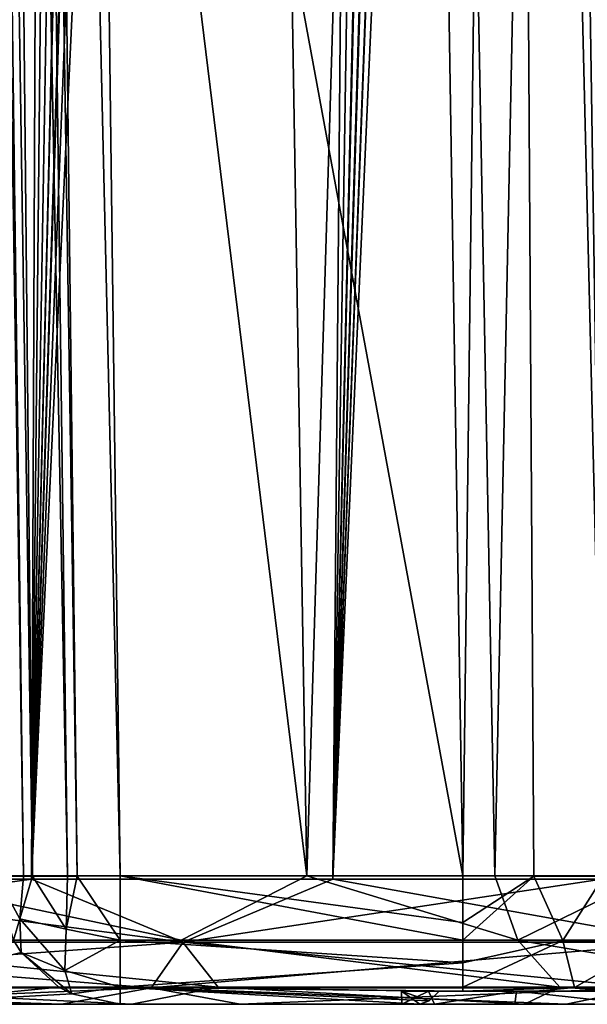
# Model space of a CAD drawing. Units: millimetres. Extents: x -36 to 126, y -15 to 88.
# Drawn here: x 9 to 11, y 18 to 22 of the extents above; entities that cross this region are included whole.
import ezdxf

# ---------------------------------------------------------------- set-up
doc = ezdxf.new("R2010")
doc.units = ezdxf.units.MM
doc.header["$LTSCALE"] = 34.804153
for name, color, linetype in [('527', 7, 'CONTINUOUS'), ('528', 7, 'CONTINUOUS'), ('530', 7, 'CONTINUOUS'), ('533', 7, 'CONTINUOUS'), ('627', 7, 'CONTINUOUS'), ('631', 7, 'CONTINUOUS'), ('632', 7, 'CONTINUOUS'), ('637', 7, 'CONTINUOUS'), ('640', 7, 'CONTINUOUS'), ('646', 7, 'CONTINUOUS'), ('652', 7, 'CONTINUOUS'), ('666', 7, 'CONTINUOUS'), ('668', 7, 'CONTINUOUS'), ('676', 7, 'CONTINUOUS'), ('680', 7, 'CONTINUOUS'), ('684', 7, 'CONTINUOUS')]:
    doc.layers.add(name, color=color, linetype=linetype)

msp = doc.modelspace()

# ---------------------------------------------------------------- linework, layer by layer
at = {"layer": '527', "linetype": 'Continuous'}
for points in [[(8.5236, 74.6853, 13.7954), (7.3265, 18.6782, 11.6601), (8.8077, 73.7027, 13.5647), (8.5236, 74.6853, 13.7954)], [(7.3265, 18.6782, 11.6601), (8.586, 18.6782, 10.7665), (8.8077, 73.7027, 13.5647), (7.3265, 18.6782, 11.6601)], [(8.8077, 73.7027, 13.5647), (8.586, 18.6782, 10.7665), (9.1329, 72.7719, 13.2986), (8.8077, 73.7027, 13.5647)], [(9.1329, 72.7719, 13.2986), (8.586, 18.6782, 10.7665), (9.481, 71.9271, 13.0071), (9.1329, 72.7719, 13.2986)], [(9.481, 71.9271, 13.0071), (8.586, 18.6782, 10.7665), (9.8427, 71.1591, 12.6932), (9.481, 71.9271, 13.0071)], [(9.8427, 71.1591, 12.6932), (8.586, 18.6782, 10.7665), (10.2048, 70.4731, 12.3651), (9.8427, 71.1591, 12.6932)], [(8.586, 18.6782, 10.7665), (9.7375, 18.6782, 9.7375), (10.2048, 70.4731, 12.3651), (8.586, 18.6782, 10.7665)], [(10.2048, 70.4731, 12.3651), (9.7375, 18.6782, 9.7375), (10.5658, 69.861, 12.0225), (10.2048, 70.4731, 12.3651)], [(10.5658, 69.861, 12.0225), (9.7375, 18.6782, 9.7375), (10.9213, 69.3165, 11.6681), (10.5658, 69.861, 12.0225)], [(10.9213, 69.3165, 11.6681), (9.7375, 18.6782, 9.7375), (11.2687, 68.8386, 11.3035), (10.9213, 69.3165, 11.6681)], [(11.2687, 68.8386, 11.3035), (9.7375, 18.6782, 9.7375), (11.6053, 68.4248, 10.9313), (11.2687, 68.8386, 11.3035)], [(9.7375, 18.6782, 9.7375), (10.7665, 18.6782, 8.586), (11.6053, 68.4248, 10.9313), (9.7375, 18.6782, 9.7375)]]:
    msp.add_3dface(points, dxfattribs=at)
at = {"layer": '528', "linetype": 'Continuous'}
for points in [[(4.035, 18.2, 8.4963), (9.3839, 18.2, 9.3844), (2.9711, 18.2, 8.924), (4.035, 18.2, 8.4963)], [(2.9711, 18.2, 8.924), (9.3839, 18.2, 9.3844), (3.5903, 18.2, 10.0022), (2.9711, 18.2, 8.924)], [(3.5903, 18.2, 10.0022), (9.3839, 18.2, 9.3844), (4.2016, 18.2, 10.1272), (3.5903, 18.2, 10.0022)], [(5.0149, 18.2, 7.9575), (9.3839, 18.2, 9.3844), (4.035, 18.2, 8.4963), (5.0149, 18.2, 7.9575)], [(9.3839, 18.2, 9.3844), (7.5617, 18.2, 10.9063), (4.2016, 18.2, 10.1272), (9.3839, 18.2, 9.3844)], [(6.3765, 18.2, -11.639), (8.7017, 18.2, -10.0205), (4.5196, 18.2, -11.4194), (6.3765, 18.2, -11.639)], [(4.5196, 18.2, -11.4194), (8.7017, 18.2, -10.0205), (5.9068, 18.2, -10.7672), (4.5196, 18.2, -11.4194)], [(10.906, 18.2, 7.5621), (9.3839, 18.2, 9.3844), (5.0149, 18.2, 7.9575), (10.906, 18.2, 7.5621)], [(6.7023, 18.2, 6.5997), (10.906, 18.2, 7.5621), (5.0149, 18.2, 7.9575), (6.7023, 18.2, 6.5997)], [(5.9068, 18.2, -10.7672), (8.7017, 18.2, -10.0205), (7.3856, 18.2, -9.8136), (5.9068, 18.2, -10.7672)], [(12.0787, 18.2, 5.4984), (10.906, 18.2, 7.5621), (6.7023, 18.2, 6.5997), (12.0787, 18.2, 5.4984)], [(11.4599, 18.2, 5.4256), (12.0787, 18.2, 5.4984), (6.7023, 18.2, 6.5997), (11.4599, 18.2, 5.4256)], [(8.0223, 18.2, 4.9108), (11.4599, 18.2, 5.4256), (6.7023, 18.2, 6.5997), (8.0223, 18.2, 4.9108)], [(8.7017, 18.2, -10.0205), (10.6301, 18.2, -7.9452), (7.3856, 18.2, -9.8136), (8.7017, 18.2, -10.0205)], [(7.3856, 18.2, -9.8136), (10.6301, 18.2, -7.9452), (8.9689, 18.2, -8.3876), (7.3856, 18.2, -9.8136)], [(10.8926, 18.2, 5.1653), (11.4599, 18.2, 5.4256), (8.0223, 18.2, 4.9108), (10.8926, 18.2, 5.1653)], [(10.4337, 18.2, 4.7437), (10.8926, 18.2, 5.1653), (8.0223, 18.2, 4.9108), (10.4337, 18.2, 4.7437)], [(8.9248, 18.2, 2.9711), (10.4337, 18.2, 4.7437), (8.0223, 18.2, 4.9108), (8.9248, 18.2, 2.9711)], [(10.1271, 18.2, 4.2012), (10.4337, 18.2, 4.7437), (8.9248, 18.2, 2.9711), (10.1271, 18.2, 4.2012)], [(10.0021, 18.2, 3.5897), (10.1271, 18.2, 4.2012), (8.9248, 18.2, 2.9711), (10.0021, 18.2, 3.5897)], [(10.0712, 18.2, 2.9711), (10.0021, 18.2, 3.5897), (8.9248, 18.2, 2.9711), (10.0712, 18.2, 2.9711)], [(8.9689, 18.2, -8.3876), (10.6301, 18.2, -7.9452), (10.4716, 18.2, -6.4155), (8.9689, 18.2, -8.3876)], [(10.6301, 18.2, -7.9452), (12.0746, 18.2, -5.5074), (10.4716, 18.2, -6.4155), (10.6301, 18.2, -7.9452)], [(10.4716, 18.2, -6.4155), (12.0746, 18.2, -5.5074), (11.5984, 18.2, -4.0376), (10.4716, 18.2, -6.4155)]]:
    msp.add_3dface(points, dxfattribs=at)
at = {"layer": '530', "linetype": 'Continuous'}
for points in [[(8.5395, 74.6941, -13.7861), (8.8332, 73.6993, -13.5479), (7.3265, 18.6782, -11.6601), (8.5395, 74.6941, -13.7861)], [(8.8332, 73.6993, -13.5479), (9.16, 72.7782, -13.2803), (7.3265, 18.6782, -11.6601), (8.8332, 73.6993, -13.5479)], [(9.16, 72.7782, -13.2803), (9.5143, 71.9331, -12.9831), (7.3265, 18.6782, -11.6601), (9.16, 72.7782, -13.2803)], [(9.5143, 71.9331, -12.9831), (9.8732, 71.1719, -12.6702), (7.3265, 18.6782, -11.6601), (9.5143, 71.9331, -12.9831)], [(7.3265, 18.6782, -11.6601), (9.8732, 71.1719, -12.6702), (8.586, 18.6782, -10.7665), (7.3265, 18.6782, -11.6601)], [(9.8732, 71.1719, -12.6702), (10.2355, 70.4897, -12.3406), (8.586, 18.6782, -10.7665), (9.8732, 71.1719, -12.6702)], [(10.2355, 70.4897, -12.3406), (10.5942, 69.8779, -11.9985), (8.586, 18.6782, -10.7665), (10.2355, 70.4897, -12.3406)], [(10.5942, 69.8779, -11.9985), (10.947, 69.3346, -11.645), (8.586, 18.6782, -10.7665), (10.5942, 69.8779, -11.9985)], [(8.586, 18.6782, -10.7665), (10.947, 69.3346, -11.645), (9.7375, 18.6782, -9.7375), (8.586, 18.6782, -10.7665)], [(10.947, 69.3346, -11.645), (11.2912, 68.8562, -11.2821), (9.7375, 18.6782, -9.7375), (10.947, 69.3346, -11.645)], [(11.2912, 68.8562, -11.2821), (11.6241, 68.441, -10.9122), (9.7375, 18.6782, -9.7375), (11.2912, 68.8562, -11.2821)], [(11.6241, 68.441, -10.9122), (11.9451, 68.0879, -10.5366), (9.7375, 18.6782, -9.7375), (11.6241, 68.441, -10.9122)], [(9.7375, 18.6782, -9.7375), (11.9451, 68.0879, -10.5366), (10.7665, 18.6782, -8.586), (9.7375, 18.6782, -9.7375)]]:
    msp.add_3dface(points, dxfattribs=at)
at = {"layer": '533', "linetype": 'Continuous'}
for points in [[(9.3942, 33.3262, -6.6777), (7.8434, 33.3262, -8.4454), (9.6384, 18.6913, -6.7748), (9.3942, 33.3262, -6.6777)], [(9.6384, 18.6913, -6.7748), (7.8434, 33.3262, -8.4454), (7.9919, 18.6913, -8.656), (9.6384, 18.6913, -6.7748)], [(10.0823, 33.3262, -5.5847), (9.3942, 33.3262, -6.6777), (9.6384, 18.6913, -6.7748), (10.0823, 33.3262, -5.5847)], [(10.3579, 18.6913, -5.6134), (10.0823, 33.3262, -5.5847), (9.6384, 18.6913, -6.7748), (10.3579, 18.6913, -5.6134)], [(10.6576, 33.3262, -4.3883), (10.0823, 33.3262, -5.5847), (10.3579, 18.6913, -5.6134), (10.6576, 33.3262, -4.3883)], [(10.9488, 18.6913, -4.3498), (10.6576, 33.3262, -4.3883), (10.3579, 18.6913, -5.6134), (10.9488, 18.6913, -4.3498)], [(11.0933, 33.3262, -3.1275), (10.6576, 33.3262, -4.3883), (10.9488, 18.6913, -4.3498), (11.0933, 33.3262, -3.1275)]]:
    msp.add_3dface(points, dxfattribs=at)
at = {"layer": '627', "linetype": 'Continuous'}
for points in [[(10.2354, 18.6913, 2.4712), (8.8279, 26.3305, 2.3378), (10.1132, 26.3432, 2.3376), (10.2354, 18.6913, 2.4712)], [(8.9245, 18.6913, 2.4712), (8.8279, 26.3305, 2.3378), (10.2354, 18.6913, 2.4712), (8.9245, 18.6913, 2.4712)]]:
    msp.add_3dface(points, dxfattribs=at)
at = {"layer": '631', "linetype": 'Continuous'}
for points in [[(7.3265, 18.6782, 11.6601), (6.8485, 18.4377, 11.862), (9.1651, 18.4377, 10.1789), (7.3265, 18.6782, 11.6601)], [(8.586, 18.6782, 10.7665), (7.3265, 18.6782, 11.6601), (9.1651, 18.4377, 10.1789), (8.586, 18.6782, 10.7665)], [(9.7375, 18.6782, 9.7375), (8.586, 18.6782, 10.7665), (9.1651, 18.4377, 10.1789), (9.7375, 18.6782, 9.7375)], [(9.7375, 18.6782, 9.7375), (9.1651, 18.4377, 10.1789), (11.0811, 18.4377, 8.0509), (9.7375, 18.6782, 9.7375)], [(10.7665, 18.6782, 8.586), (9.7375, 18.6782, 9.7375), (11.0811, 18.4377, 8.0509), (10.7665, 18.6782, 8.586)], [(6.7575, 18.2634, 11.7044), (9.0433, 18.2634, 10.0436), (6.8485, 18.4377, 11.862), (6.7575, 18.2634, 11.7044)], [(6.8485, 18.4377, 11.862), (9.0433, 18.2634, 10.0436), (9.1651, 18.4377, 10.1789), (6.8485, 18.4377, 11.862)], [(9.0433, 18.2634, 10.0436), (10.9339, 18.2634, 7.9439), (9.1651, 18.4377, 10.1789), (9.0433, 18.2634, 10.0436)], [(9.1651, 18.4377, 10.1789), (10.9339, 18.2634, 7.9439), (11.0811, 18.4377, 8.0509), (9.1651, 18.4377, 10.1789)], [(6.7575, 18.2634, 11.7044), (7.5617, 18.2, 10.9063), (9.0433, 18.2634, 10.0436), (6.7575, 18.2634, 11.7044)], [(7.5617, 18.2, 10.9063), (9.3839, 18.2, 9.3844), (9.0433, 18.2634, 10.0436), (7.5617, 18.2, 10.9063)], [(9.0433, 18.2634, 10.0436), (9.3839, 18.2, 9.3844), (10.9339, 18.2634, 7.9439), (9.0433, 18.2634, 10.0436)], [(9.3839, 18.2, 9.3844), (10.906, 18.2, 7.5621), (10.9339, 18.2634, 7.9439), (9.3839, 18.2, 9.3844)]]:
    msp.add_3dface(points, dxfattribs=at)
at = {"layer": '632', "linetype": 'Continuous'}
for points in [[(7.3265, 18.6782, -11.6601), (8.586, 18.6782, -10.7665), (6.8485, 18.4377, -11.862), (7.3265, 18.6782, -11.6601)], [(8.586, 18.6782, -10.7665), (9.1651, 18.4377, -10.1789), (6.8485, 18.4377, -11.862), (8.586, 18.6782, -10.7665)], [(8.586, 18.6782, -10.7665), (9.7375, 18.6782, -9.7375), (9.1651, 18.4377, -10.1789), (8.586, 18.6782, -10.7665)], [(9.7375, 18.6782, -9.7375), (10.7665, 18.6782, -8.586), (9.1651, 18.4377, -10.1789), (9.7375, 18.6782, -9.7375)], [(10.7665, 18.6782, -8.586), (11.0811, 18.4377, -8.0509), (9.1651, 18.4377, -10.1789), (10.7665, 18.6782, -8.586)], [(9.0433, 18.2634, -10.0436), (6.7575, 18.2634, -11.7044), (9.1651, 18.4377, -10.1789), (9.0433, 18.2634, -10.0436)], [(9.1651, 18.4377, -10.1789), (6.7575, 18.2634, -11.7044), (6.8485, 18.4377, -11.862), (9.1651, 18.4377, -10.1789)], [(10.9339, 18.2634, -7.9439), (9.0433, 18.2634, -10.0436), (11.0811, 18.4377, -8.0509), (10.9339, 18.2634, -7.9439)], [(11.0811, 18.4377, -8.0509), (9.0433, 18.2634, -10.0436), (9.1651, 18.4377, -10.1789), (11.0811, 18.4377, -8.0509)], [(8.7017, 18.2, -10.0205), (6.3765, 18.2, -11.639), (6.7575, 18.2634, -11.7044), (8.7017, 18.2, -10.0205)], [(9.0433, 18.2634, -10.0436), (8.7017, 18.2, -10.0205), (6.7575, 18.2634, -11.7044), (9.0433, 18.2634, -10.0436)], [(10.6301, 18.2, -7.9452), (8.7017, 18.2, -10.0205), (9.0433, 18.2634, -10.0436), (10.6301, 18.2, -7.9452)], [(10.9339, 18.2634, -7.9439), (10.6301, 18.2, -7.9452), (9.0433, 18.2634, -10.0436), (10.9339, 18.2634, -7.9439)], [(12.0746, 18.2, -5.5074), (10.6301, 18.2, -7.9452), (10.9339, 18.2634, -7.9439), (12.0746, 18.2, -5.5074)]]:
    msp.add_3dface(points, dxfattribs=at)
at = {"layer": '637', "linetype": 'Continuous'}
for points in [[(7.9919, 18.6913, -8.656), (7.5218, 18.445, -9.158), (9.158, 18.445, -7.5218), (7.9919, 18.6913, -8.656)], [(9.6384, 18.6913, -6.7748), (7.9919, 18.6913, -8.656), (9.158, 18.445, -7.5218), (9.6384, 18.6913, -6.7748)], [(9.6384, 18.6913, -6.7748), (9.158, 18.445, -7.5218), (10.4451, 18.445, -5.5989), (9.6384, 18.6913, -6.7748)], [(10.3579, 18.6913, -5.6134), (9.6384, 18.6913, -6.7748), (10.4451, 18.445, -5.5989), (10.3579, 18.6913, -5.6134)], [(10.9488, 18.6913, -4.3498), (10.3579, 18.6913, -5.6134), (10.4451, 18.445, -5.5989), (10.9488, 18.6913, -4.3498)], [(10.9488, 18.6913, -4.3498), (10.4451, 18.445, -5.5989), (11.3339, 18.445, -3.4625), (10.9488, 18.6913, -4.3498)], [(7.6379, 18.2654, -9.2993), (9.2993, 18.2654, -7.6379), (7.5218, 18.445, -9.158), (7.6379, 18.2654, -9.2993)], [(7.5218, 18.445, -9.158), (9.2993, 18.2654, -7.6379), (9.158, 18.445, -7.5218), (7.5218, 18.445, -9.158)], [(9.2993, 18.2654, -7.6379), (10.6062, 18.2654, -5.6853), (9.158, 18.445, -7.5218), (9.2993, 18.2654, -7.6379)], [(9.158, 18.445, -7.5218), (10.6062, 18.2654, -5.6853), (10.4451, 18.445, -5.5989), (9.158, 18.445, -7.5218)], [(10.6062, 18.2654, -5.6853), (11.5088, 18.2654, -3.516), (10.4451, 18.445, -5.5989), (10.6062, 18.2654, -5.6853)], [(10.4451, 18.445, -5.5989), (11.5088, 18.2654, -3.516), (11.3339, 18.445, -3.4625), (10.4451, 18.445, -5.5989)], [(7.3856, 18.2, -9.8136), (8.9689, 18.2, -8.3876), (7.6379, 18.2654, -9.2993), (7.3856, 18.2, -9.8136)], [(7.6379, 18.2654, -9.2993), (8.9689, 18.2, -8.3876), (9.2993, 18.2654, -7.6379), (7.6379, 18.2654, -9.2993)], [(8.9689, 18.2, -8.3876), (10.4716, 18.2, -6.4155), (9.2993, 18.2654, -7.6379), (8.9689, 18.2, -8.3876)], [(9.2993, 18.2654, -7.6379), (10.4716, 18.2, -6.4155), (10.6062, 18.2654, -5.6853), (9.2993, 18.2654, -7.6379)], [(10.4716, 18.2, -6.4155), (11.5984, 18.2, -4.0376), (10.6062, 18.2654, -5.6853), (10.4716, 18.2, -6.4155)], [(10.6062, 18.2654, -5.6853), (11.5984, 18.2, -4.0376), (11.5088, 18.2654, -3.516), (10.6062, 18.2654, -5.6853)]]:
    msp.add_3dface(points, dxfattribs=at)
at = {"layer": '640', "linetype": 'Continuous'}
for points in [[(8.9245, 18.6913, 2.4712), (10.2354, 18.6913, 2.4712), (10.2354, 18.5123, 2.5077), (8.9245, 18.6913, 2.4712)], [(10.2354, 18.445, 2.541), (8.9245, 18.6913, 2.4712), (10.2354, 18.5123, 2.5077), (10.2354, 18.445, 2.541)], [(8.9245, 18.6913, 2.4712), (10.2354, 18.445, 2.541), (8.9245, 18.445, 2.541), (8.9245, 18.6913, 2.4712)], [(10.2354, 18.445, 2.541), (10.2354, 18.3583, 2.6061), (8.9245, 18.445, 2.541), (10.2354, 18.445, 2.541)], [(8.9245, 18.445, 2.541), (10.2354, 18.3583, 2.6061), (8.9245, 18.2655, 2.7236), (8.9245, 18.445, 2.541)], [(10.2354, 18.3583, 2.6061), (10.2354, 18.2654, 2.7239), (8.9245, 18.2655, 2.7236), (10.2354, 18.3583, 2.6061)], [(10.0712, 18.2, 2.9711), (8.9248, 18.2, 2.9711), (8.9245, 18.2655, 2.7236), (10.0712, 18.2, 2.9711)], [(10.0712, 18.2, 2.9711), (8.9245, 18.2655, 2.7236), (10.1061, 18.2131, 2.8573), (10.0712, 18.2, 2.9711)], [(10.2354, 18.25, 2.7532), (10.1447, 18.25, 2.7532), (8.9245, 18.2655, 2.7236), (10.2354, 18.25, 2.7532)], [(8.9245, 18.2655, 2.7236), (10.1447, 18.25, 2.7532), (10.1061, 18.2131, 2.8573), (8.9245, 18.2655, 2.7236)], [(10.2354, 18.2654, 2.7239), (10.2354, 18.25, 2.7532), (8.9245, 18.2655, 2.7236), (10.2354, 18.2654, 2.7239)]]:
    msp.add_3dface(points, dxfattribs=at)
at = {"layer": '646', "linetype": 'Continuous'}
for points in [[(10.2354, 18.6913, 2.4712), (10.1132, 26.3432, 2.3376), (10.4167, 33.3318, 2.1567), (10.2354, 18.6913, 2.4712)], [(10.5072, 18.69, 2.4464), (10.2354, 18.6913, 2.4712), (10.4167, 33.3318, 2.1567), (10.5072, 18.69, 2.4464)], [(10.5488, 33.3336, 2.1117), (10.7735, 18.689, 2.3714), (10.4167, 33.3318, 2.1567), (10.5488, 33.3336, 2.1117)], [(10.7735, 18.689, 2.3714), (10.5072, 18.69, 2.4464), (10.4167, 33.3318, 2.1567), (10.7735, 18.689, 2.3714)], [(10.8551, 33.3353, 1.9481), (11.0227, 18.6884, 2.248), (10.5488, 33.3336, 2.1117), (10.8551, 33.3353, 1.9481)], [(11.0227, 18.6884, 2.248), (10.7735, 18.689, 2.3714), (10.5488, 33.3336, 2.1117), (11.0227, 18.6884, 2.248)]]:
    msp.add_3dface(points, dxfattribs=at)
at = {"layer": '652', "linetype": 'Continuous'}
for points in [[(10.2354, 18.6913, 2.4712), (10.5072, 18.69, 2.4464), (10.2354, 18.5123, 2.5077), (10.2354, 18.6913, 2.4712)], [(10.5072, 18.69, 2.4464), (10.2354, 18.445, 2.541), (10.2354, 18.5123, 2.5077), (10.5072, 18.69, 2.4464)], [(10.2354, 18.445, 2.541), (10.5072, 18.69, 2.4464), (10.6179, 18.4435, 2.4946), (10.2354, 18.445, 2.541)], [(10.5072, 18.69, 2.4464), (10.7735, 18.689, 2.3714), (10.6179, 18.4435, 2.4946), (10.5072, 18.69, 2.4464)], [(10.6179, 18.4435, 2.4946), (10.7735, 18.689, 2.3714), (10.9776, 18.4426, 2.3561), (10.6179, 18.4435, 2.4946)], [(10.2354, 18.3583, 2.6061), (10.2354, 18.445, 2.541), (10.6179, 18.4435, 2.4946), (10.2354, 18.3583, 2.6061)], [(10.2354, 18.2654, 2.7239), (10.2354, 18.3583, 2.6061), (10.6179, 18.4435, 2.4946), (10.2354, 18.2654, 2.7239)], [(10.6626, 18.2646, 2.6725), (10.2354, 18.2654, 2.7239), (10.6179, 18.4435, 2.4946), (10.6626, 18.2646, 2.6725)], [(10.6626, 18.2646, 2.6725), (10.6179, 18.4435, 2.4946), (10.9776, 18.4426, 2.3561), (10.6626, 18.2646, 2.6725)], [(11.0645, 18.2641, 2.5181), (10.6626, 18.2646, 2.6725), (10.9776, 18.4426, 2.3561), (11.0645, 18.2641, 2.5181)], [(10.2354, 18.25, 2.7532), (10.2354, 18.2654, 2.7239), (10.6626, 18.2646, 2.6725), (10.2354, 18.25, 2.7532)], [(10.2354, 18.25, 2.7532), (10.6626, 18.2646, 2.6725), (10.5161, 18.25, 2.7309), (10.2354, 18.25, 2.7532)], [(10.5161, 18.25, 2.7309), (10.6626, 18.2646, 2.6725), (10.7904, 18.25, 2.6645), (10.5161, 18.25, 2.7309)], [(10.6626, 18.2646, 2.6725), (11.0645, 18.2641, 2.5181), (10.7904, 18.25, 2.6645), (10.6626, 18.2646, 2.6725)]]:
    msp.add_3dface(points, dxfattribs=at)
at = {"layer": '666', "linetype": 'Continuous'}
for points in [[(10.001, 18.25, 3.4403), (10.1447, 18.25, 2.7532), (10.1036, 18.25, 4.1354), (10.001, 18.25, 3.4403)], [(10.1447, 18.25, 2.7532), (10.2354, 18.25, 2.7532), (10.1036, 18.25, 4.1354), (10.1447, 18.25, 2.7532)], [(10.1036, 18.25, 4.1354), (10.2354, 18.25, 2.7532), (10.4406, 18.25, 4.752), (10.1036, 18.25, 4.1354)], [(10.2354, 18.25, 2.7532), (10.5161, 18.25, 2.7309), (10.4406, 18.25, 4.752), (10.2354, 18.25, 2.7532)], [(10.5161, 18.25, 2.7309), (10.76, 18.25, 3.6562), (10.4406, 18.25, 4.752), (10.5161, 18.25, 2.7309)], [(10.76, 18.25, 3.6562), (10.9242, 18.25, 4.1365), (10.4406, 18.25, 4.752), (10.76, 18.25, 3.6562)], [(10.4406, 18.25, 4.752), (10.9242, 18.25, 4.1365), (10.9698, 18.25, 5.2143), (10.4406, 18.25, 4.752)], [(10.5161, 18.25, 2.7309), (10.7904, 18.25, 2.6645), (10.76, 18.25, 3.6562), (10.5161, 18.25, 2.7309)]]:
    msp.add_3dface(points, dxfattribs=at)
at = {"layer": '668', "linetype": 'Continuous'}
for points in [[(10.0021, 18.2, 3.5897), (10.0712, 18.2, 2.9711), (10.001, 18.25, 3.4403), (10.0021, 18.2, 3.5897)], [(10.0021, 18.2, 3.5897), (10.001, 18.25, 3.4403), (10.1036, 18.25, 4.1354), (10.0021, 18.2, 3.5897)], [(10.0712, 18.2, 2.9711), (10.1061, 18.2131, 2.8573), (10.001, 18.25, 3.4403), (10.0712, 18.2, 2.9711)], [(10.1061, 18.2131, 2.8573), (10.1447, 18.25, 2.7532), (10.001, 18.25, 3.4403), (10.1061, 18.2131, 2.8573)], [(10.1271, 18.2, 4.2012), (10.0021, 18.2, 3.5897), (10.1036, 18.25, 4.1354), (10.1271, 18.2, 4.2012)], [(10.1271, 18.2, 4.2012), (10.1036, 18.25, 4.1354), (10.4406, 18.25, 4.752), (10.1271, 18.2, 4.2012)], [(10.4337, 18.2, 4.7437), (10.1271, 18.2, 4.2012), (10.4406, 18.25, 4.752), (10.4337, 18.2, 4.7437)], [(10.8926, 18.2, 5.1653), (10.4337, 18.2, 4.7437), (10.4406, 18.25, 4.752), (10.8926, 18.2, 5.1653)], [(10.8926, 18.2, 5.1653), (10.4406, 18.25, 4.752), (10.9698, 18.25, 5.2143), (10.8926, 18.2, 5.1653)]]:
    msp.add_3dface(points, dxfattribs=at)
at = {"layer": '676', "linetype": 'Continuous'}
for points in [[(8.3636, 33.3318, 2.3847), (8.5547, 18.6893, 2.6347), (8.3307, 33.3309, 2.4261), (8.3636, 33.3318, 2.3847)], [(8.5547, 18.6893, 2.6347), (8.4502, 18.6913, 2.8132), (8.3307, 33.3309, 2.4261), (8.5547, 18.6893, 2.6347)], [(8.4418, 33.3325, 2.3131), (8.5892, 18.6895, 2.6004), (8.3636, 33.3318, 2.3847), (8.4418, 33.3325, 2.3131)], [(8.5892, 18.6895, 2.6004), (8.5547, 18.6893, 2.6347), (8.3636, 33.3318, 2.3847), (8.5892, 18.6895, 2.6004)], [(8.7227, 18.6895, 2.5138), (8.5892, 18.6895, 2.6004), (8.4418, 33.3325, 2.3131), (8.7227, 18.6895, 2.5138)], [(8.5327, 33.3318, 2.2599), (8.7227, 18.6895, 2.5138), (8.4418, 33.3325, 2.3131), (8.5327, 33.3318, 2.2599)], [(8.7605, 18.6898, 2.4989), (8.7227, 18.6895, 2.5138), (8.5327, 33.3318, 2.2599), (8.7605, 18.6898, 2.4989)], [(8.5824, 33.3309, 2.2406), (8.7605, 18.6898, 2.4989), (8.5327, 33.3318, 2.2599), (8.5824, 33.3309, 2.2406)], [(8.8279, 26.3305, 2.3378), (8.9245, 18.6913, 2.4712), (8.5824, 33.3309, 2.2406), (8.8279, 26.3305, 2.3378)], [(8.9245, 18.6913, 2.4712), (8.7605, 18.6898, 2.4989), (8.5824, 33.3309, 2.2406), (8.9245, 18.6913, 2.4712)]]:
    msp.add_3dface(points, dxfattribs=at)
at = {"layer": '680', "linetype": 'Continuous'}
for points in [[(8.5464, 18.3981, 2.8451), (8.0066, 18.2655, 4.4469), (8.5163, 18.4452, 2.8354), (8.5464, 18.3981, 2.8451)], [(8.6899, 18.2655, 2.8928), (8.0066, 18.2655, 4.4469), (8.5464, 18.3981, 2.8451), (8.6899, 18.2655, 2.8928)], [(8.6899, 18.2655, 2.8928), (8.0223, 18.2, 4.9108), (8.0066, 18.2655, 4.4469), (8.6899, 18.2655, 2.8928)], [(8.7394, 18.2396, 2.9097), (8.0223, 18.2, 4.9108), (8.6899, 18.2655, 2.8928), (8.7394, 18.2396, 2.9097)], [(8.9248, 18.2, 2.9711), (8.0223, 18.2, 4.9108), (8.7394, 18.2396, 2.9097), (8.9248, 18.2, 2.9711)]]:
    msp.add_3dface(points, dxfattribs=at)
at = {"layer": '684', "linetype": 'Continuous'}
for points in [[(8.5163, 18.4452, 2.8354), (8.4502, 18.6913, 2.8132), (8.5411, 18.5275, 2.7004), (8.5163, 18.4452, 2.8354)], [(8.4502, 18.6913, 2.8132), (8.5547, 18.6893, 2.6347), (8.5411, 18.5275, 2.7004), (8.4502, 18.6913, 2.8132)], [(8.5547, 18.6893, 2.6347), (8.5892, 18.6895, 2.6004), (8.5411, 18.5275, 2.7004), (8.5547, 18.6893, 2.6347)], [(8.5411, 18.5275, 2.7004), (8.5892, 18.6895, 2.6004), (8.7185, 18.487, 2.5684), (8.5411, 18.5275, 2.7004)], [(8.5892, 18.6895, 2.6004), (8.7227, 18.6895, 2.5138), (8.7185, 18.487, 2.5684), (8.5892, 18.6895, 2.6004)], [(8.7605, 18.6898, 2.4989), (8.9245, 18.445, 2.541), (8.7185, 18.487, 2.5684), (8.7605, 18.6898, 2.4989)], [(8.7227, 18.6895, 2.5138), (8.7605, 18.6898, 2.4989), (8.7185, 18.487, 2.5684), (8.7227, 18.6895, 2.5138)], [(8.9245, 18.6913, 2.4712), (8.9245, 18.445, 2.541), (8.7605, 18.6898, 2.4989), (8.9245, 18.6913, 2.4712)], [(8.5464, 18.3981, 2.8451), (8.5163, 18.4452, 2.8354), (8.5411, 18.5275, 2.7004), (8.5464, 18.3981, 2.8451)], [(8.5464, 18.3981, 2.8451), (8.5411, 18.5275, 2.7004), (8.7126, 18.3293, 2.711), (8.5464, 18.3981, 2.8451)], [(8.7126, 18.3293, 2.711), (8.5411, 18.5275, 2.7004), (8.7185, 18.487, 2.5684), (8.7126, 18.3293, 2.711)], [(8.9245, 18.445, 2.541), (8.7126, 18.3293, 2.711), (8.7185, 18.487, 2.5684), (8.9245, 18.445, 2.541)], [(8.9245, 18.445, 2.541), (8.9245, 18.2655, 2.7236), (8.7126, 18.3293, 2.711), (8.9245, 18.445, 2.541)], [(8.7394, 18.2396, 2.9097), (8.6899, 18.2655, 2.8928), (8.5464, 18.3981, 2.8451), (8.7394, 18.2396, 2.9097)], [(8.7394, 18.2396, 2.9097), (8.5464, 18.3981, 2.8451), (8.7126, 18.3293, 2.711), (8.7394, 18.2396, 2.9097)], [(8.9245, 18.2655, 2.7236), (8.7394, 18.2396, 2.9097), (8.7126, 18.3293, 2.711), (8.9245, 18.2655, 2.7236)], [(8.9248, 18.2, 2.9711), (8.7394, 18.2396, 2.9097), (8.9245, 18.2655, 2.7236), (8.9248, 18.2, 2.9711)]]:
    msp.add_3dface(points, dxfattribs=at)

doc.saveas('drawing.dxf')
